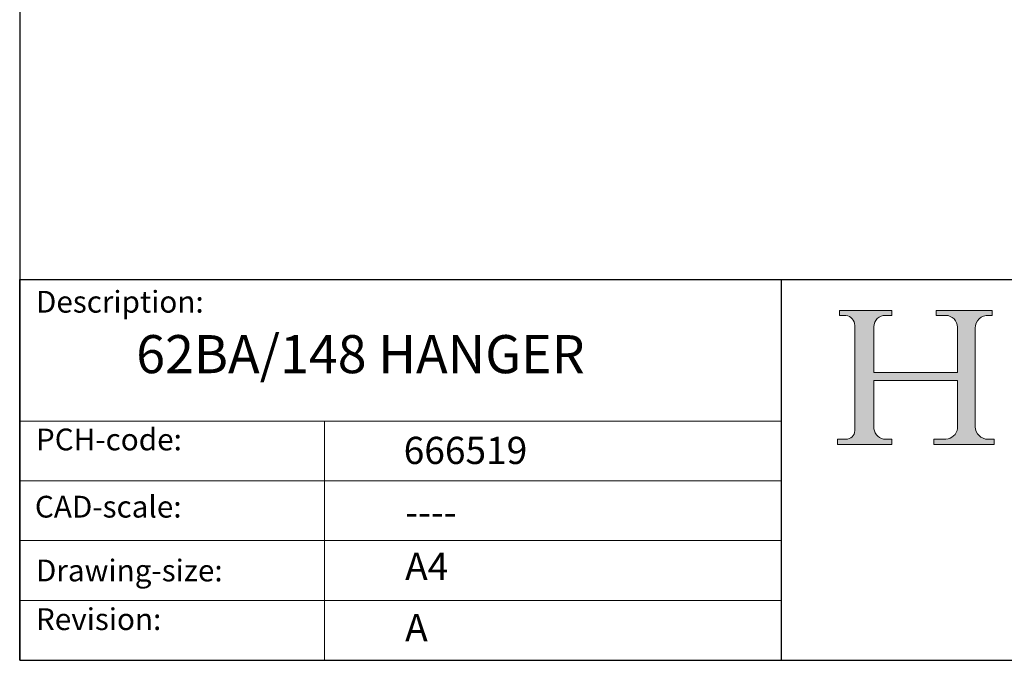
# Model space of a CAD drawing. Units: millimetres. Extents: x 20 to 400, y 20 to 574.
# Drawn here: x 20 to 201, y 20 to 138 of the extents above; entities that cross this region are included whole.
import ezdxf

# ---------------------------------------------------------------- set-up
doc = ezdxf.new("R2010")
doc.units = ezdxf.units.MM
doc.header["$LTSCALE"] = 2
doc.linetypes.add('CONTINUOUS_ACAD', pattern=[0])
for name, color, linetype, lineweight in [('Hatch', 179, 'Continuous', 9), ('Sketch Geometry(ISO)', 7, 'Continuous', 50), ('Symbols(ISO)', 7, 'Continuous', 25)]:
    doc.layers.add(name, color=color, linetype=linetype, lineweight=lineweight)
doc.styles.get("Standard").update_dxf_attribs({"font": 'monotxt.shx'})
doc.styles.add('Text Style175', font='RomanS.shx')

# ---------------------------------------------------------------- blocks, each defined once
blk = doc.blocks.new('Borders PCH WEB A4')
at = {"layer": 'Hatch'}
h = blk.add_hatch(color=7, dxfattribs=at)
edge = h.paths.add_edge_path()
edge.add_line((85.12442361902842, 29.83952031839042), (90.12021436987985, 29.83952031839042))
edge.add_line((90.12021436987985, 29.83952031839042), (90.12021436987985, 30.31758642010827))
edge.add_line((90.12021436987985, 30.31758642010827), (89.57055771862744, 30.31758642010827))
edge.add_arc((89.57055771862744, 31.42300045759145), 1.105414037483174, 187.1935992801297, 270, ccw=False)
edge.add_line((88.47384473046571, 31.28457785877812), (88.47384473046571, 35.72725452681895))
edge.add_line((88.47384473046571, 35.72725452681895), (96.1605727076446, 35.72725452681895))
edge.add_line((96.16057270764459, 35.72725452681895), (96.16057270764459, 31.3089677253812))
edge.add_arc((94.99216056273015, 31.49643795118536), 1.183356254872823, 275.0002965615479, 350.8846571626673, ccw=False)
edge.add_line((95.09530295777266, 30.31758525797406), (93.99162909502387, 30.31758525797406))
edge.add_line((93.99162909502387, 30.31758525797407), (93.99162909502387, 29.83951915625621))
edge.add_line((93.99162909502387, 29.83951915625621), (99.53719586151921, 29.83951915625621))
edge.add_line((99.53719586151921, 29.83951915625621), (99.5371958615192, 30.31758525797406))
edge.add_line((99.5371958615192, 30.31758525797407), (98.9674855010898, 30.31758525797406))
edge.add_arc((98.9674855010898, 31.50824222299917), 1.190656965025106, 181.4776343176195, 270, ccw=False)
edge.add_line((97.77722446866589, 31.47753907892596), (97.77722446866588, 40.54104742202703))
edge.add_arc((98.9457575770492, 40.54104742202703), 1.168533108383337, 86.08926454031109, 180, ccw=False)
edge.add_line((99.02545413466942, 41.70685962135053), (99.32922171552742, 41.70685962135053))
edge.add_line((99.32922171552744, 41.70685962135053), (99.32922171552744, 42.14439631375073))
edge.add_line((99.32922171552744, 42.14439631375073), (94.1850959228365, 42.14439631375073))
edge.add_line((94.18509592283648, 42.14439631375073), (94.18509592283648, 41.70685962135053))
edge.add_line((94.18509592283648, 41.70685962135053), (95.06738178839349, 41.70685962135053))
edge.add_arc((95.06646109900245, 40.61274840008619), 1.094111608642142, 0, 89.9517858853174, ccw=False)
edge.add_line((96.16057270764458, 40.61274840008619), (96.16057270764459, 36.45263041054171))
edge.add_line((96.16057270764459, 36.45263041054171), (88.47384473046571, 36.45263041054172))
edge.add_line((88.47384473046573, 36.45263041054172), (88.47384473046571, 40.668399985546))
edge.add_arc((89.51257510724987, 40.668399985546), 1.038730376784162, 88.69180451568548, 180, ccw=False)
edge.add_line((89.53628966942384, 41.70685962135043), (90.12817817732348, 41.70685962135043))
edge.add_line((90.12817817732348, 41.70685962135043), (90.12817817732348, 42.14439631374835))
edge.add_line((90.12817817732348, 42.14439631374835), (85.3245838741066, 42.14439631374839))
edge.add_line((85.3245838741066, 42.14439631374839), (85.32458387410624, 41.70685962135043))
edge.add_line((85.32458387410625, 41.70685962135043), (85.89887128525437, 41.70685962135038))
edge.add_arc((85.78845899867551, 40.77781686597326), 0.935580736412567, 0, 83.22246050162357, ccw=False)
edge.add_line((86.72403973508807, 40.77781686597326), (86.72403973508808, 31.11571726131325))
edge.add_arc((85.89998462560148, 31.14206255560418), 0.8244761354959045, 270, 358.1688600767236, ccw=False)
edge.add_line((85.89998462560148, 30.31758642010828), (85.12442361902842, 30.31758642010828))
edge.add_line((85.12442361902842, 30.31758642010828), (85.12442361902842, 29.83952031839043))
at = {"layer": 'Sketch Geometry(ISO)', "color": 7, "linetype": 'CONTINUOUS_ACAD', "lineweight": 25}
for p, q in [((10, 287), (9.999999999999998, 10)), ((9.999999999999416, 45.00000000000001), (199.9999999999994, 45.00000000000024)), ((9.999999999999458, 10.00000000000001), (9.999999999999416, 45.00000000000001)), ((80, 10.00000000000009), (80, 45))]:
    blk.add_line(p, q, dxfattribs=at)
at = {"layer": 'Sketch Geometry(ISO)', "color": 7, "linetype": 'CONTINUOUS_ACAD', "lineweight": 18}
for p, q in [((85.3245838741066, 42.14439631374839), (90.12817817732348, 42.14439631374835)), ((85.32458387410625, 41.70685962135043), (85.3245838741066, 42.14439631374839)), ((85.89887128525436, 41.70685962135038), (85.32458387410625, 41.70685962135043)), ((90.12817817732348, 41.70685962135043), (89.48886054507591, 41.70685962135043)), ((90.12817817732348, 42.14439631374835), (90.12817817732348, 41.70685962135043)), ((94.18509592283648, 41.70685962135053), (94.18509592283648, 42.14439631375073)), ((94.18509592283648, 42.14439631375073), (99.32922171552744, 42.14439631375073)), ((94.18509592283648, 41.70685962135053), (95.06738178839349, 41.70685962135053)), ((99.32922171552744, 41.70685962135053), (98.866061019429, 41.70685962135053)), ((99.32922171552744, 42.14439631375073), (99.32922171552744, 41.70685962135053)), ((86.72403973508807, 40.77781686597326), (86.72403973508808, 31.11571726131325)), ((88.47384473046573, 36.45263041054172), (88.47384473046571, 40.668399985546)), ((96.16057270764458, 40.61274840008619), (96.16057270764459, 36.45263041054171)), ((97.77722446866588, 40.54104742202703), (97.77722446866589, 31.47753907892596)), ((88.47384473046573, 36.45263041054172), (96.16057270764459, 36.45263041054171)), ((96.16057270764459, 35.72725452681895), (88.47384473046571, 35.72725452681895)), ((88.47384473046571, 31.28457785877812), (88.47384473046571, 35.72725452681895)), ((96.16057270764459, 35.72725452681895), (96.16057270764459, 31.30896772538119)), ((37.99999999999946, 9.999999999999876), (37.99999999999943, 32.00000000000004)), ((85.12442361902842, 30.31758642010828), (85.89998462560148, 30.31758642010828)), ((85.12442361902842, 29.83952031839042), (85.12442361902842, 30.31758642010828)), ((89.57055771862743, 30.31758642010827), (90.12021436987985, 30.31758642010827)), ((90.12021436987985, 30.31758642010827), (90.12021436987985, 29.83952031839042)), ((93.99162909502387, 29.83951915625621), (93.99162909502387, 30.31758525797407)), ((93.99162909502387, 30.31758525797407), (95.09530295777266, 30.31758525797406)), ((98.9674855010898, 30.31758525797406), (99.5371958615192, 30.31758525797407)), ((99.5371958615192, 30.31758525797407), (99.53719586151921, 29.83951915625621)), ((90.12021436987985, 29.83952031839042), (85.12442361902842, 29.83952031839042)), ((99.53719586151921, 29.83951915625621), (93.99162909502387, 29.83951915625621))]:
    blk.add_line(p, q, dxfattribs=at)
at = {"layer": 'Sketch Geometry(ISO)', "linetype": 'CONTINUOUS_ACAD', "lineweight": 18}
for p, q in [((9.999999999999083, 32.00000000000001), (79.99999999999909, 32.00000000000009)), ((9.99999999999931, 26.50000000000001), (79.9999999999994, 26.50000000000009)), ((9.999999999999536, 21.00000000000001), (79.99999999999955, 21.00000000000009)), ((9.999999999999764, 15.50000000000001), (80, 15.50000000000009))]:
    blk.add_line(p, q, dxfattribs=at)
at = {"layer": 'Sketch Geometry(ISO)', "color": 7, "linetype": 'Continuous', "lineweight": 25}
blk.add_line((9.999999999999998, 10), (200, 10.00000000000023), dxfattribs=at)
at = {"layer": 'Sketch Geometry(ISO)', "color": 7, "linetype": 'CONTINUOUS_ACAD', "lineweight": 18}
for centre, radius, start, end in [((85.78845899867551, 40.77781686597326), 0.9355807364125672, 0, 83.22246050162359), ((89.51257510724987, 40.668399985546), 1.038730376784162, 88.69180451568546, 180), ((95.06646109900245, 40.61274840008619), 1.094111608642142, 0, 89.95178588531743), ((98.9457575770492, 40.54104742202703), 1.168533108383337, 86.08926454031106, 180), ((85.89998462560148, 31.14206255560418), 0.8244761354959045, 270, 358.1688600767236), ((89.57055771862744, 31.42300045759145), 1.105414037483175, 187.1935992801294, 270), ((94.99216056273015, 31.49643795118536), 1.183356254872823, 275.0002965615479, 350.8846571626673), ((98.9674855010898, 31.50824222299917), 1.190656965025106, 181.4776343176195, 270)]:
    blk.add_arc(centre, radius, start, end, dxfattribs=at)
at = {"layer": 'Symbols(ISO)', "color": 7, "char_height": 2.000000029802322, "attachment_point": 7, "style": 'Text Style175'}
for s, insert in [('Description:', (11.49221956798908, 41.33868184548543)), ('PCH-code:', (11.49221956798908, 28.67986058871006)), ('CAD-scale:', (11.39781932491779, 22.49851508063875)), ('Drawing-size:', (11.49221956798908, 16.63434934845192)), ('Revision:', (11.49221956798908, 12.15982176465988))]:
    blk.add_mtext(s, dxfattribs=dict(at, insert=insert))

msp = doc.modelspace()

# ---------------------------------------------------------------- block references
at = {"xscale": 2, "yscale": 2, "zscale": 2}
msp.add_blockref('Borders PCH WEB A4', (0, 0), dxfattribs=at)

# ---------------------------------------------------------------- texts
at = {"layer": 'Symbols(ISO)', "color": 7}
for s, insert, char_height, width, attachment_point in [('{\\fRomanS|b0|i0;\\H7.0000;62BA/148 HANGER}', (41.41124657831434, 79.7939295459595), 6.99999988079071, 105.5087852478027, 1), ('{\\fRomanS|b0|i0;\\H5.0000;666519}', (90.55466450975112, 56.09531532594279), 5, 29.18530225753784, 7), ('{\\fRomanS|b0|i0;\\H5.0000;----}', (90.82142371100468, 49.74026961309148), 5, 25.17571926116943, 1)]:
    msp.add_mtext(s, dxfattribs=dict(at, insert=insert, char_height=char_height, width=width, attachment_point=attachment_point))
at = {"layer": 'Symbols(ISO)', "color": 7, "char_height": 5, "attachment_point": 1}
for s, insert in [('{\\fRomanS|b0|i0;\\H5.0000;A4}', (90.82142371100468, 39.77645386225294)), ('{\\fRomanS|b0|i0;\\H5.0000;A}', (90.82142371100468, 28.51988410083997))]:
    msp.add_mtext(s, dxfattribs=dict(at, insert=insert))

doc.saveas('drawing.dxf')
